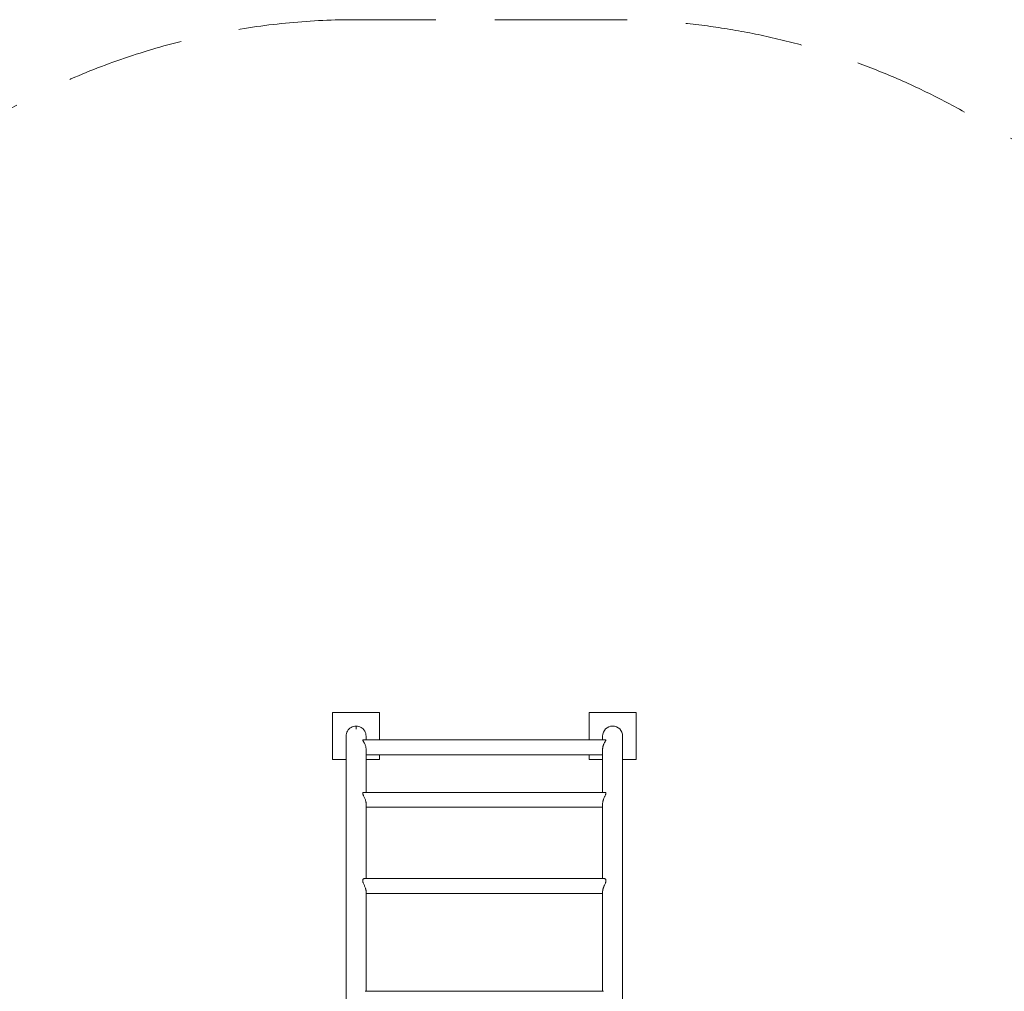
# Model space of a CAD drawing. Units: millimetres. Extents: x -3648 to 3812, y -4298 to 3692.
# Drawn here: x -904 to 1186, y 1630 to 3692 of the extents above; entities that cross this region are included whole.
import ezdxf

# ---------------------------------------------------------------- set-up
doc = ezdxf.new("R2010")
doc.units = ezdxf.units.MM
doc.header["$LTSCALE"] = 1000
doc.linetypes.add('DASHED2', pattern=[0.375, 0.25, -0.125])
doc.layers.add('1 EQUIPMENT', color=7, linetype='Continuous', lineweight=18)
doc.layers.add('EN_SAFETYZONE', color=30, linetype='DASHED2', lineweight=18, true_color=0xff7f00)

# ---------------------------------------------------------------- blocks, each defined once
blk = doc.blocks.new('Aire_de_jeux_City_daou_CD_12-1005-01-AC-T01_CD_12-1005-01-AC-T01_b_Vue_Technique-INT')
at = {"layer": '1 EQUIPMENT', "color": 7, "linetype": 'Continuous', "lineweight": 15}
for p, q in [((-239.9, 2221.7), (-140, 2221.7)), ((-239.9, 2121.8), (-239.9, 2221.7)), ((-140, 2221.7), (-140, 2163.5)), ((304.7, 2221.7), (404.6, 2221.7)), ((304.7, 2163.5), (304.7, 2221.7)), ((404.6, 2221.7), (404.6, 2121.8)), ((-211.1, 2171.8), (-211.1, 1047)), ((340.1, 2163.5), (-175.4, 2163.5)), ((-168.8, 2163.5), (-168.8, 2171.8)), ((333.5, 2171.8), (333.5, 2163.5)), ((375.9, 1047), (375.9, 2171.8)), ((-168.8, 2052.2), (-168.8, 2144.5)), ((-168.8, 2132), (333.5, 2132)), ((-140, 2132), (-140, 2121.8)), ((304.7, 2121.8), (304.7, 2132)), ((333.5, 2144.5), (333.5, 2052.2)), ((-211.1, 2121.8), (-239.9, 2121.8)), ((-140, 2121.8), (-168.8, 2121.8)), ((333.5, 2121.8), (304.7, 2121.8)), ((404.6, 2121.8), (375.9, 2121.8)), ((338.7, 2052.2), (-173.9, 2052.2)), ((-168.8, 1869.5), (-168.8, 2028.9)), ((333.5, 2028.9), (333.5, 1869.5)), ((-168.8, 2020.7), (333.5, 2020.7)), ((336.8, 1869.5), (-172.1, 1869.5)), ((-168.8, 1630.2), (-168.8, 1842.7)), ((333.5, 1842.7), (333.5, 1630.2)), ((-168.8, 1838), (333.5, 1838)), ((335.1, 1630.2), (-170.4, 1630.2))]:
    blk.add_line(p, q, dxfattribs=at)
at = {"layer": '1 EQUIPMENT', "color": 7, "linetype": 'Continuous', "lineweight": 0}
blk.add_line((-190, 2193), (-190, 2186.5), dxfattribs=at)
at = {"layer": '1 EQUIPMENT', "color": 7, "linetype": 'Continuous', "lineweight": 15, "flags": 128}
blk.add_lwpolyline([(-211.1, 2171.8), (-211, 2174.5), (-210.4, 2177.3), (-209.5, 2179.9), (-208.3, 2182.4), (-206.8, 2184.7), (-204.9, 2186.8), (-202.9, 2188.6), (-200.6, 2190.1), (-198.1, 2191.4), (-195.4, 2192.2), (-192.7, 2192.8), (-190, 2193), (-187.2, 2192.8), (-184.5, 2192.2), (-181.9, 2191.4), (-179.4, 2190.1), (-177.1, 2188.6), (-175, 2186.8), (-173.2, 2184.7), (-171.6, 2182.4), (-170.4, 2179.9), (-169.5, 2177.3), (-169, 2174.5), (-168.8, 2171.8), (-168.8, 2171.8)], dxfattribs=at)
at = {"layer": '1 EQUIPMENT', "color": 7, "linetype": 'Continuous', "lineweight": 15}
blk.add_arc((354.7, 2171.8), 21.2, 0, 180, dxfattribs=at)
for points, knots in [([(-175.4, 2163.5), (-175.5, 2163.5), (-175.7, 2163.5), (-175.8, 2163.3), (-175.8, 2162.9), (-175.4, 2162.2), (-174.8, 2161.1), (-173.9, 2159.7), (-172.7, 2157.8), (-171.4, 2155.4), (-170.3, 2152.7), (-169.5, 2150.1), (-169, 2147.6), (-168.8, 2145.8), (-168.8, 2144.7), (-168.8, 2144.4)], [0, 0, 0, 0, 0.028881, 0.094728, 0.158934, 0.225162, 0.305248, 0.387605, 0.492478, 0.600369, 0.70523, 0.814053, 0.888431, 0.964892, 1, 1, 1, 1]), ([(333.5, 2144.3), (333.5, 2145), (333.5, 2146.4), (333.8, 2148.5), (334.3, 2150.7), (335, 2152.8), (335.9, 2154.8), (336.9, 2156.9), (338, 2158.8), (339.1, 2160.5), (339.8, 2161.7), (340.3, 2162.5), (340.5, 2163.2), (340.5, 2163.5), (340.2, 2163.5), (340.1, 2163.4)], [0, 0, 0, 0, 0.0685337, 0.1453356, 0.2182834, 0.2929003, 0.3756602, 0.4601201, 0.5587895, 0.660006, 0.731445, 0.8045792, 0.8761679, 0.9506498, 1, 1, 1, 1]), ([(-173.9, 2052.1), (-174.1, 2052.1), (-174.6, 2052.2), (-175.2, 2051.8), (-175.6, 2051.2), (-175.8, 2050.5), (-175.7, 2049.5), (-175.4, 2048.3), (-174.7, 2046.7), (-173.8, 2044.7), (-172.6, 2042.4), (-171.3, 2039.6), (-170.2, 2036.7), (-169.4, 2034), (-168.9, 2031.6), (-168.8, 2029.9), (-168.8, 2029.1), (-168.8, 2028.9)], [0, 0, 0, 0, 0.041251, 0.115721, 0.170647, 0.227057, 0.282038, 0.338706, 0.408683, 0.480638, 0.571285, 0.664545, 0.755015, 0.848981, 0.912802, 0.978417, 1, 1, 1, 1]), ([(333.5, 2028.7), (333.5, 2029.3), (333.5, 2030.6), (333.8, 2032.6), (334.3, 2034.7), (335, 2036.9), (335.8, 2039.1), (336.9, 2041.4), (338, 2043.7), (339, 2045.8), (339.8, 2047.5), (340.3, 2048.9), (340.5, 2050.1), (340.4, 2051.3), (339.7, 2052.1), (339, 2052.1), (338.7, 2052.2)], [0, 0, 0, 0, 0.057082, 0.123371, 0.186034, 0.250137, 0.32107, 0.393459, 0.478045, 0.564788, 0.626776, 0.690232, 0.752353, 0.817022, 0.923599, 1, 1, 1, 1]), ([(-172.1, 1869.4), (-172.3, 1869.4), (-173, 1869.4), (-174, 1868.9), (-175, 1868), (-175.5, 1866.9), (-175.8, 1865.7), (-175.8, 1864.4), (-175.5, 1862.8), (-175, 1861), (-174.1, 1858.8), (-173, 1856.2), (-171.7, 1853.4), (-170.5, 1850.5), (-169.6, 1847.9), (-169.1, 1845.7), (-168.8, 1844), (-168.8, 1843.1), (-168.8, 1842.7)], [0, 0, 0, 0, 0.044838, 0.122683, 0.202986, 0.252273, 0.302824, 0.352179, 0.403176, 0.461691, 0.521875, 0.600294, 0.680961, 0.759822, 0.841473, 0.898537, 0.957182, 1, 1, 1, 1]), ([(333.5, 1842.6), (333.5, 1842.9), (333.5, 1843.6), (333.7, 1845.1), (334.1, 1846.9), (334.7, 1848.9), (335.5, 1851.1), (336.4, 1853.4), (337.5, 1855.8), (338.7, 1858.5), (339.6, 1860.8), (340.2, 1862.7), (340.5, 1864.2), (340.5, 1865.6), (340.3, 1866.9), (339.7, 1867.9), (338.9, 1868.8), (337.8, 1869.4), (337.1, 1869.4), (336.8, 1869.4)], [0, 0, 0, 0, 0.027332, 0.082297, 0.138796, 0.195295, 0.253027, 0.318623, 0.385583, 0.463073, 0.542955, 0.592542, 0.643388, 0.693047, 0.744391, 0.802259, 0.861783, 0.939761, 1, 1, 1, 1])]:
    blk.add_open_spline(points, degree=3, knots=knots, dxfattribs=at)
at = {"layer": 'EN_SAFETYZONE'}
blk.add_lwpolyline([(3812.4, 266.6), (3812.4, 1091, 0.270608), (3050, 2396.5), (1101.7, 3495.8, 0.129132), (354.7, 3692), (-190, 3692, 0.186793), (-1213.5, 3295.8), (-3157.9, 1525.1, 0.211088), (-3647.6, 416.8), (-3647.6, -407.7, 0.178425), (-3289.1, -1380.5), (-1729.1, -3209.2), (-1729.1, -3298.3, 0.414214), (-729.1, -4298.3), (-292.4, -4298.3, 0.414214), (707.6, -3298.3), (707.6, -3271.6), (3333.7, -831.6, 0.20847)], format="xyb", close=True, dxfattribs=at)

msp = doc.modelspace()

# ---------------------------------------------------------------- block references
at = {"layer": '1 EQUIPMENT'}
msp.add_blockref('Aire_de_jeux_City_daou_CD_12-1005-01-AC-T01_CD_12-1005-01-AC-T01_b_Vue_Technique-INT', (0, 0), dxfattribs=at)

doc.saveas('drawing.dxf')
